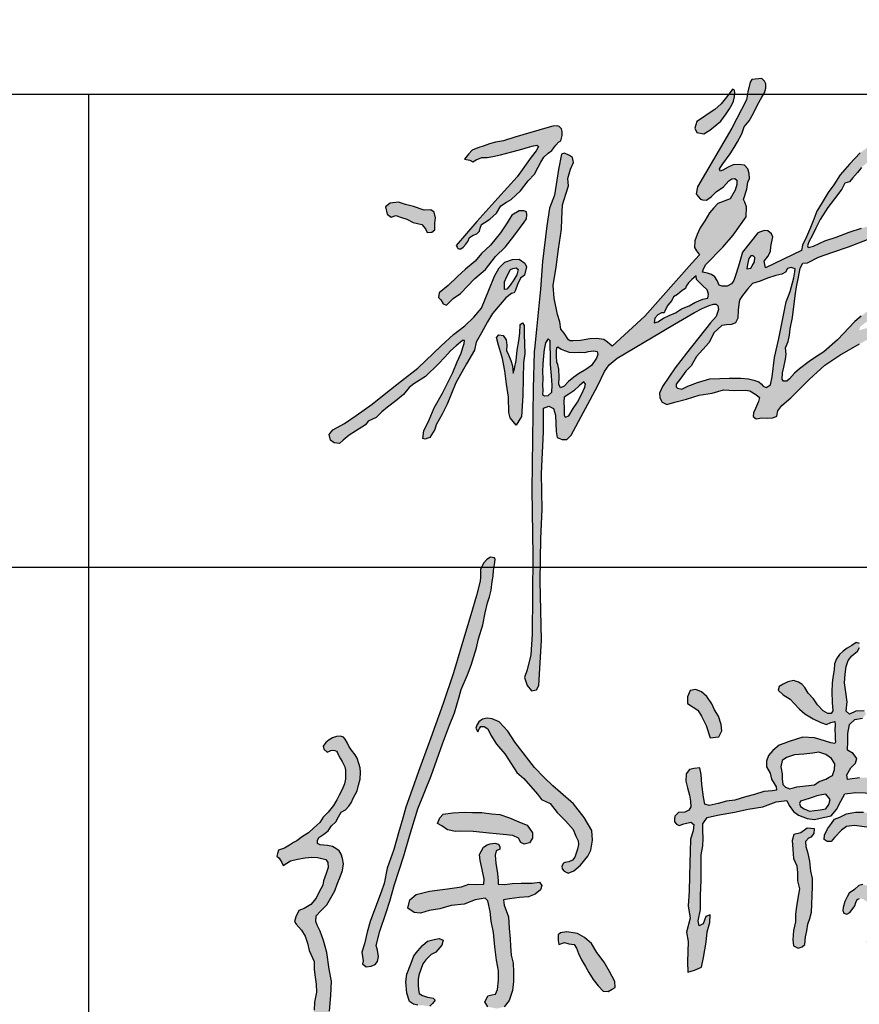
# Model space of a CAD drawing. Units: metres. Extents: x 325013 to 1018026, y 3627565 to 4004671.
# Drawn here: x 644301 to 645722, y 3925327 to 3926992 of the extents above; entities that cross this region are included whole.
import ezdxf

# ---------------------------------------------------------------- set-up
doc = ezdxf.new("R2010")
doc.units = ezdxf.units.M
doc.header["$LTSCALE"] = 1000
doc.layers.get('0').update_dxf_attribs({"linetype": 'CONTINUOUS'})

# ---------------------------------------------------------------- blocks, each defined once
blk = doc.blocks.new('8')
h = blk.add_hatch(color=1)
h.paths.add_polyline_path([(-3366, -81), (-3397, -375), (-3404, -473), (-3421, -1119), (-3447, -2889), (-3430, -4036), (-3444, -5413), (-3464, -5771), (-3527, -6037), (-3576, -6169), (-3527, -6306), (-3453, -6404), (-3367, -6384), (-3327, -6311), (-3279, -5518), (-3304, -4479), (-3291, -3739), (-3268, -3234), (-3276, -2602), (-3246, -1877), (-3246, -1462), (-3194, -1443), (-3149, -1426), (-3069, -1464), (-3035, -1581), (-3020, -1866), (-3007, -1975), (-2918, -2009), (-2837, -2009), (-2761, -1933), (-2297, -1075), (-2176, -818), (-2097, -703), (-1952, -585), (-1356, -230), (-950, 6), (-605, 213), (-469, 284), (-344, 334), (-242, 368), (-194, 329), (-185, 262), (-226, 141), (-324, 34), (-741, -498), (-942, -757), (-1164, -1083), (-1214, -1198), (-1209, -1277), (-1170, -1353), (-1089, -1399), (-947, -1353), (-743, -1303), (-520, -1235), (-296, -1198), (-98, -1141), (90, -1152), (283, -1145), (365, -1155), (471, -1219), (534, -1273), (519, -1346), (462, -1466), (428, -1541), (422, -1606), (474, -1646), (573, -1630), (672, -1633), (769, -1627), (836, -1600), (858, -1508), (926, -1412), (1083, -1280), (1405, -958), (1680, -710), (1940, -534), (2284, -338), (2691, -118), (2838, -46), (2904, -90), (2942, -269), (2974, -466), (2875, -554), (2787, -657), (2669, -808), (2564, -1011), (2486, -1174), (2452, -1253), (2440, -1330), (2440, -1425), (2484, -1522), (2554, -1621), (2600, -1670), (2724, -1782), (2872, -1904), (3052, -1996), (3269, -2098), (3524, -2203), (3848, -2328), (4176, -2424), (4367, -2487), (4544, -2548), (4677, -2570), (4776, -2574), (4934, -2580), (5072, -2584), (5221, -2559), (5413, -2496), (5609, -2373), (5869, -2134), (6132, -1780), (6395, -1345), (6548, -1007), (6767, -540), (6948, -79), (7101, 295), (7138, 394), (7154, 533), (7071, 441), (6979, 246), (6832, -70), (6711, -332), (6530, -699), (6266, -1184), (6112, -1426), (6017, -1580), (5922, -1722), (5801, -1894), (5724, -2000), (5516, -2157), (5338, -2252), (5140, -2308), (4971, -2320), (4746, -2314), (4553, -2273), (4405, -2220), (4124, -2140), (3984, -2107), (3717, -2009), (3501, -1920), (3281, -1864), (2988, -1707), (2733, -1530), (2669, -1380), (2713, -1174), (2833, -962), (2900, -831), (2977, -749), (3021, -695), (3082, -724), (3113, -774), (3134, -808), (3182, -825), (3236, -827), (3278, -803), (3302, -733), (3286, -647), (3228, -570), (3194, -494), (3209, -404), (3353, -290), (3456, -173), (3542, -36), (3659, 80), (3753, 215), (3890, 335), (3973, 441), (4119, 488), (4409, 588), (4695, 680), (5015, 758), (5328, 823), (5610, 925), (5899, 1003), (6216, 1056), (6577, 1113), (6877, 1146), (7167, 1163), (7533, 1187), (7938, 1207), (8181, 1222), (8483, 1247), (8737, 1264), (9012, 1268), (9349, 1255), (9566, 1238), (9783, 1227), (10076, 1210), (10294, 1188), (10529, 1133), (10634, 1102), (10712, 1045), (10750, 1031), (10770, 1073), (10766, 1138), (10688, 1199), (10567, 1265), (10370, 1315), (10169, 1365), (9906, 1392), (9631, 1407), (9357, 1437), (9062, 1448), (8764, 1468), (8348, 1421), (8000, 1407), (7776, 1390), (7456, 1382), (7037, 1366), (6723, 1335), (6359, 1297), (5974, 1235), (5380, 1074), (4828, 932), (4611, 881), (4413, 806), (4333, 766), (4281, 762), (4200, 773), (4242, 870), (4290, 934), (4326, 1033), (4355, 1153), (4336, 1345), (4274, 1372), (4207, 1382), (4155, 1375), (4091, 1330), (4061, 1235), (4081, 1146), (4080, 1015), (4039, 932), (3956, 833), (3902, 678), (3842, 620), (3711, 562), (2977, 239), (2949, 288), (2911, 420), (2917, 513), (3022, 634), (3209, 863), (3426, 1153), (3596, 1403), (3688, 1672), (3922, 1751), (4207, 1890), (4426, 1988), (4597, 2086), (4638, 2195), (4630, 2307), (4575, 2358), (4486, 2372), (4317, 2334), (4089, 2263), (3907, 2195), (3734, 2126), (3639, 2110), (3612, 2175), (3565, 2228), (3470, 2250), (3419, 2261), (3417, 2476), (3469, 2600), (3539, 2759), (3607, 2886), (3636, 3010), (3642, 3104), (3564, 3318), (3473, 3382), (3459, 3516), (3494, 3662), (3726, 3825), (3945, 3947), (4122, 4051), (4381, 4158), (4486, 4165), (4517, 4218), (4519, 4306), (4511, 4387), (4471, 4423), (4375, 4435), (4346, 4505), (4322, 4632), (4270, 4756), (4223, 4875), (4167, 4934), (4081, 5079), (4025, 5218), (3972, 5295), (3915, 5330), (3812, 5332), (3746, 5261), (3712, 5054), (3605, 4594), (3327, 3818), (3132, 3663), (2905, 3533), (2721, 3380), (2437, 3108), (2293, 3002), (2108, 2803), (1945, 2618), (1832, 2446), (1735, 2309), (1633, 2134), (1536, 1981), (1484, 1846), (1426, 1700), (1355, 1535), (1285, 1390), (1270, 1295), (637, 992), (619, 1111), (681, 1189), (725, 1281), (733, 1367), (768, 1537), (745, 1590), (678, 1639), (619, 1648), (506, 1603), (373, 1437), (240, 1265), (177, 1065), (129, 893), (85, 774), (44, 711), (-29, 674), (-117, 671), (-173, 692), (-205, 771), (-248, 838), (-304, 876), (-377, 897), (-461, 917), (-445, 976), (-407, 1051), (-104, 1352), (75, 1566), (301, 1885), (307, 2061), (276, 2141), (253, 2189), (314, 2369), (332, 2491), (359, 2555), (353, 2642), (328, 2723), (270, 2788), (171, 2797), (76, 2796), (-16, 2755), (-106, 2701), (-156, 2681), (-165, 2726), (-106, 2811), (23, 2987), (94, 3097), (149, 3197), (225, 3336), (268, 3455), (351, 3563), (431, 3696), (497, 3843), (578, 3975), (623, 4055), (644, 4135), (644, 4209), (623, 4258), (576, 4301), (403, 4284), (370, 4239), (333, 4070), (309, 3927), (51, 3432), (-551, 2409), (-576, 2287), (-541, 2238), (-500, 2195), (-463, 2182), (-390, 2178), (-306, 2240), (-224, 2322), (-93, 2409), (1, 2512), (52, 2551), (101, 2557), (139, 2524), (139, 2448), (107, 2348), (23, 2201), (-194, 2117), (-265, 2040), (-342, 1953), (-424, 1813), (-506, 1690), (-556, 1575), (-597, 1465), (-602, 1350), (-567, 1290), (-514, 1218), (-649, 1073), (-1470, 145), (-2041, -375), (-2121, -309), (-2188, -262), (-2313, -240), (-2435, -251), (-2598, -276), (-2723, -281), (-2797, -281), (-2884, -151), (-2942, -79), (-2959, 46), (-3000, 179), (-3059, 464), (-3072, 686), (-3023, 1004), (-2981, 1320), (-2928, 1669), (-2923, 1851), (-2912, 2097), (-2854, 2281), (-2806, 2428), (-2820, 2552), (-2772, 2716), (-2717, 2832), (-2738, 2921), (-2786, 2958), (-2875, 2996), (-2929, 2982), (-2979, 2712), (-3050, 2265), (-3141, 2035), (-3185, 1729), (-3262, 1102), (-3297, 618)])
h.paths.add_polyline_path([(-3162, -249), (-3127, -282), (-3129, -382), (-3122, -529), (-3119, -696), (-3105, -895), (-3092, -1056), (-3097, -1180), (-3161, -1240), (-3228, -1245), (-3259, -1219), (-3254, -1153), (-3261, -1055), (-3256, -950), (-3263, -818), (-3254, -689), (-3241, -544), (-3231, -432), (-3207, -321)], flags=16)
h.paths.add_polyline_path([(-2933, -429), (-2877, -455), (-2794, -481), (-2706, -488), (-2620, -479), (-2523, -485), (-2456, -471), (-2361, -461), (-2303, -472), (-2292, -523), (-2315, -589), (-2401, -716), (-2505, -784), (-2631, -859), (-2710, -918), (-2807, -992), (-2883, -1077), (-2946, -1103), (-2973, -1043), (-2970, -919), (-2974, -779), (-2990, -700), (-3009, -657), (-3016, -551), (-3017, -463), (-3008, -374)], flags=16)
h.paths.add_polyline_path([(-2535, -1000), (-2506, -1042), (-2519, -1096), (-2572, -1210), (-2651, -1355), (-2726, -1469), (-2798, -1594), (-2863, -1619), (-2883, -1580), (-2882, -1453), (-2888, -1358), (-2884, -1268), (-2801, -1216), (-2712, -1156), (-2611, -1067)], flags=16)
h.paths.add_polyline_path([(-1307, 31), (-1297, 111), (-1244, 170), (-1178, 204), (-1131, 207), (-1114, 250), (-1070, 341), (-1000, 423), (-971, 485), (-900, 528), (-819, 597), (-759, 630), (-746, 674), (-707, 733), (-647, 791), (-573, 853), (-566, 786), (-520, 745), (-464, 684), (-381, 609), (-355, 535), (-371, 462), (-457, 443), (-598, 389), (-698, 326), (-827, 277), (-936, 207), (-1044, 158), (-1146, 112), (-1241, 50)], flags=16)
h.paths.add_polyline_path([(-921, -1043), (-841, -935), (-752, -814), (-658, -720), (-566, -555), (-345, -310), (-262, -146), (-127, -14), (-42, -4), (42, 4), (115, 32), (156, 114), (160, 250), (177, 414), (240, 511), (323, 621), (414, 720), (545, 758), (676, 814), (821, 859), (924, 885), (988, 919), (1025, 979), (1087, 999), (1158, 974), (1155, 925), (1136, 820), (1072, 578), (1001, 399), (871, -242), (799, -572), (755, -912), (725, -1050), (653, -1099), (600, -1077), (565, -1038), (521, -1001), (437, -973), (342, -949), (209, -936), (6, -934), (-161, -941), (-337, -950), (-551, -1011), (-718, -1076), (-825, -1129), (-922, -1105)], flags=16)
h.paths.add_polyline_path([(314, 973), (324, 1052), (349, 1154), (382, 1200), (423, 1204), (453, 1173), (449, 1097), (404, 1025), (381, 986)], flags=16)
h.paths.add_polyline_path([(989, -408), (1037, -297), (1062, -183), (1073, -73), (1110, 125), (1135, 316), (1164, 543), (1179, 658), (1218, 830), (1246, 988), (1295, 1072), (1372, 1083), (1566, 1180), (1802, 1263), (2090, 1360), (2425, 1487), (2650, 1538), (2851, 1625), (3084, 1690), (3278, 1771), (3394, 1825), (3455, 1848), (3502, 1841), (3529, 1781), (3508, 1687), (3472, 1609), (3371, 1394), (3202, 1158), (3058, 993), (2921, 824), (2893, 721), (2845, 686), (2804, 704), (2796, 758), (2787, 828), (2772, 901), (2743, 979), (2705, 1007), (2640, 1023), (2575, 1017), (2516, 961), (2519, 838), (2632, 650), (2670, 578), (2668, 506), (2640, 458), (2487, 288), (2313, 147), (2201, 56), (1898, -266), (1662, -476), (1533, -560), (1405, -642), (1236, -771), (1144, -850), (1057, -947), (1010, -991), (954, -990), (933, -951), (939, -844), (961, -742), (989, -602), (998, -514)], flags=16)
h.paths.add_polyline_path([(1374, 1378), (1400, 1448), (1464, 1565), (1519, 1686), (1596, 1840), (1730, 2048), (1844, 2198), (1972, 2367), (2027, 2473), (2108, 2499), (2160, 2558), (2249, 2658), (2316, 2749), (2409, 2823), (2545, 2933), (2619, 3020), (2737, 3070), (2841, 3189), (3061, 3363), (3205, 3471), (3250, 3454), (3274, 3366), (3282, 3271), (3336, 3196), (3415, 3151), (3440, 3084), (3433, 3007), (3384, 2896), (3315, 2755), (3236, 2642), (3183, 2510), (3148, 2347), (3127, 2179), (3194, 2134), (3268, 2100), (3357, 2074), (3374, 2019), (3347, 1978), (3149, 1940), (2990, 1894), (2700, 1811), (2545, 1750), (2316, 1685), (2104, 1616), (1873, 1528), (1676, 1463), (1476, 1373), (1384, 1346)], flags=16)
h.paths.add_polyline_path([(2300, -31), (2388, 35), (2475, 83), (2556, 124), (2567, 213), (2638, 280), (2738, 275), (2792, 251), (2815, 189), (2825, 119), (2782, 82), (2680, 52), (2556, 17), (2419, -58), (2277, -101)], flags=16)
h.paths.add_polyline_path([(3040, 32), (3075, 80), (3121, 89), (3161, 108), (3230, 142), (3328, 177), (3463, 243), (3534, 258), (3546, 201), (3496, 143), (3452, 70), (3381, 13), (3300, -72), (3207, -164), (3135, -279), (3093, -269), (3076, -229), (3064, -159), (3059, -47)], flags=16)
h.paths.add_polyline_path([(3763, 1878), (3758, 1927), (3843, 1978), (3899, 1935), (3891, 1879), (3840, 1868), (3777, 1877)], flags=16)
h.paths.add_polyline_path([(3649, 4025), (3629, 4081), (3662, 4152), (3715, 4263), (3762, 4402), (3836, 4541), (3872, 4672), (3909, 4813), (3928, 4929), (3972, 4930), (4003, 4887), (4085, 4780), (4144, 4680), (4165, 4572), (4216, 4439), (4236, 4308), (4175, 4265), (4083, 4252), (3968, 4230), (3862, 4126), (3760, 4062)], flags=16)
blk.add_hatch(color=1).paths.add_polyline_path([(-48, 3683), (12, 3774), (54, 3856), (82, 3908), (97, 3985), (106, 4053), (99, 4098), (62, 4116), (38, 4080), (-44, 3977), (-138, 3858), (-244, 3761), (-362, 3683), (-462, 3616), (-560, 3550), (-596, 3437), (-562, 3357), (-441, 3334), (-334, 3401), (-238, 3476), (-144, 3556)])
h = blk.add_hatch(color=1)
h.paths.add_polyline_path([(-5156, 1964), (-5212, 2006), (-5328, 2003), (-5518, 2066), (-5655, 2098), (-5779, 2140), (-5923, 2126), (-6004, 2062), (-5979, 1932), (-5905, 1880), (-5828, 1908), (-5729, 1873), (-5631, 1841), (-5525, 1785), (-5371, 1750), (-5307, 1676), (-5279, 1612), (-5198, 1619), (-5142, 1655), (-5145, 1771), (-5131, 1866)])
h.paths.add_polyline_path([(-2916, 3308), (-2919, 3377), (-2931, 3420), (-2967, 3461), (-3003, 3474), (-3082, 3469), (-3184, 3440), (-3742, 3278), (-3945, 3212), (-4084, 3189), (-4185, 3163), (-4281, 3125), (-4394, 3093), (-4493, 3050), (-4556, 2980), (-4627, 2895), (-4530, 2874), (-4481, 2846), (-4420, 2883), (-4322, 2923), (-4228, 2920), (-4127, 2938), (-3993, 2968), (-3905, 2993), (-3771, 3029), (-3621, 3066), (-3503, 3105), (-3417, 3124), (-3362, 3140), (-3331, 3113), (-3374, 3037), (-3457, 2927), (-3701, 2586), (-4039, 2210), (-4407, 1803), (-4769, 1383), (-4751, 1357), (-4744, 1331), (-4725, 1325), (-4687, 1325), (-4646, 1352), (-4601, 1406), (-4565, 1453), (-4539, 1522), (-4474, 1565), (-4412, 1590), (-4363, 1631), (-4349, 1685), (-4325, 1749), (-4282, 1781), (-4182, 1844), (-4065, 1950), (-3987, 2076), (-3892, 2141), (-3811, 2188), (-3647, 2340), (-3510, 2515), (-3401, 2633), (-3338, 2751), (-3291, 2838), (-3239, 2926), (-3159, 2996), (-3100, 3042), (-3027, 3138), (-2980, 3187), (-2939, 3212)])
h.paths.add_polyline_path([(-3762, 1546), (-3661, 1680), (-3584, 1791), (-3542, 1850), (-3533, 1921), (-3540, 1973), (-3587, 1992), (-3670, 1988), (-3798, 1913), (-3881, 1780), (-3997, 1606), (-4168, 1390), (-4329, 1241), (-4441, 1108), (-4607, 971), (-4749, 839), (-4910, 685), (-5068, 553), (-5081, 474), (-5038, 434), (-4998, 364), (-4940, 340), (-4822, 455), (-4697, 543), (-4442, 806), (-4257, 961), (-4082, 1189), (-3910, 1361)])
h.paths.add_polyline_path([(-3734, 601), (-3695, 699), (-3645, 811), (-3578, 864), (-3538, 1010), (-3567, 1075), (-3668, 1142), (-3783, 1138), (-3917, 1094), (-4017, 990), (-4103, 845), (-4199, 600), (-4329, 288), (-4464, 130), (-4620, -21), (-4817, -171), (-5030, -368), (-5439, -764), (-5724, -984), (-6002, -1201), (-6239, -1392), (-6517, -1591), (-6725, -1729), (-6926, -1839), (-6994, -1920), (-6967, -2019), (-6907, -2066), (-6809, -2079), (-6748, -2022), (-6644, -1933), (-6533, -1860), (-6356, -1753), (-6311, -1686), (-6172, -1626), (-6073, -1523), (-5969, -1443), (-5826, -1331), (-5690, -1222), (-5590, -1098), (-5511, -1038), (-5305, -904), (-5081, -686), (-4966, -568), (-4868, -456), (-4770, -371), (-4662, -280), (-4624, -279), (-4629, -328), (-4653, -398), (-4684, -501), (-4751, -653), (-4831, -839), (-5011, -1200), (-5158, -1457), (-5245, -1662), (-5335, -1856), (-5355, -1989), (-5313, -2003), (-5268, -1983), (-5231, -1971), (-5202, -1926), (-5141, -1836), (-5121, -1750), (-5017, -1568), (-4927, -1389), (-4775, -1015), (-4589, -683), (-4452, -446), (-4419, -304), (-4329, -144), (-4223, 48), (-4136, 196), (-3999, 353), (-3901, 470), (-3805, 546), (-3755, 558)])
h.paths.add_polyline_path([(-3925, 613), (-3925, 749), (-3884, 841), (-3819, 961), (-3780, 983), (-3719, 990), (-3687, 966), (-3712, 871), (-3761, 784), (-3825, 692), (-3887, 621)], flags=16)
h.paths.add_polyline_path([(-3598, -938), (-3592, -670), (-3569, -503), (-3584, -164), (-3582, -17), (-3610, 31), (-3652, 4), (-3660, -151), (-3675, -286), (-3702, -445), (-3722, -627), (-3751, -769), (-3776, -850), (-3778, -793), (-3787, -721), (-3814, -625), (-3854, -530), (-3889, -451), (-3884, -358), (-3898, -264), (-3950, -193), (-4026, -180), (-4067, -223), (-4030, -359), (-3959, -595), (-3922, -810), (-3888, -1041), (-3856, -1266), (-3849, -1536), (-3825, -1631), (-3719, -1756), (-3628, -1606), (-3607, -1237)], flags=17)
at = {"color": 1}
for points in [[(2293, 3002), (2108, 2803), (1945, 2618), (1832, 2446), (1735, 2309), (1633, 2134), (1536, 1981), (1484, 1846), (1426, 1700), (1355, 1535), (1285, 1390), (1270, 1295), (637, 992), (619, 1111), (681, 1189), (725, 1281), (733, 1367), (768, 1537), (745, 1590), (678, 1639), (619, 1648), (506, 1603), (373, 1437), (240, 1265), (177, 1065), (129, 893), (85, 774), (44, 711), (-29, 674), (-117, 671), (-173, 692), (-205, 771), (-248, 838), (-304, 876), (-377, 897), (-461, 917), (-445, 976), (-407, 1051), (-104, 1352), (75, 1566), (301, 1885), (307, 2061), (276, 2141), (253, 2189), (314, 2369), (332, 2491), (359, 2555), (353, 2642), (328, 2723), (270, 2788), (171, 2797), (76, 2796), (-16, 2755), (-106, 2701), (-156, 2681), (-165, 2726), (-106, 2811), (23, 2987), (94, 3097), (149, 3197), (225, 3336), (268, 3455), (351, 3563), (431, 3696), (497, 3843), (578, 3975), (623, 4055), (644, 4135), (644, 4209), (623, 4258), (576, 4301), (403, 4284), (370, 4239), (333, 4070), (309, 3927), (51, 3432), (-551, 2409), (-576, 2287), (-541, 2238), (-500, 2195), (-463, 2182), (-390, 2178), (-306, 2240), (-224, 2322), (-93, 2409), (1, 2512), (52, 2551), (101, 2557), (139, 2524), (139, 2448), (107, 2348), (23, 2201), (-194, 2117), (-265, 2040), (-342, 1953), (-424, 1813), (-506, 1690), (-556, 1575), (-597, 1465), (-602, 1350), (-567, 1290), (-514, 1218), (-649, 1073), (-1470, 145), (-2041, -375), (-2121, -309), (-2188, -262), (-2313, -240), (-2435, -251), (-2598, -276), (-2723, -281), (-2779, -281), (-2806, -267), (-2884, -151), (-2942, -79), (-2959, 46), (-3000, 179), (-3059, 464), (-3072, 686), (-3023, 1004), (-2981, 1320), (-2928, 1669), (-2923, 1851)], [(38, 4080), (-44, 3977), (-138, 3858), (-244, 3761), (-362, 3683), (-462, 3616), (-560, 3550), (-596, 3437), (-562, 3357), (-441, 3334), (-334, 3401), (-238, 3476), (-144, 3556), (-48, 3683), (12, 3774), (54, 3856), (82, 3908), (97, 3985), (106, 4053), (99, 4098), (62, 4116), (38, 4080)], [(-4627, 2895), (-4530, 2874), (-4481, 2846), (-4420, 2883), (-4322, 2923), (-4228, 2920), (-4127, 2938), (-3993, 2968), (-3905, 2993), (-3771, 3029), (-3621, 3066), (-3503, 3105), (-3417, 3124), (-3362, 3140), (-3331, 3113), (-3374, 3037), (-3457, 2927), (-3701, 2586), (-4039, 2210), (-4407, 1803), (-4769, 1383), (-4751, 1357), (-4744, 1331), (-4725, 1325), (-4687, 1325), (-4646, 1352), (-4601, 1406), (-4565, 1453), (-4539, 1522), (-4474, 1565), (-4412, 1590), (-4363, 1631), (-4349, 1685), (-4325, 1749), (-4282, 1781), (-4182, 1844), (-4065, 1950), (-3987, 2076), (-3892, 2141), (-3811, 2188), (-3647, 2340), (-3510, 2515), (-3401, 2633), (-3338, 2751), (-3291, 2838), (-3239, 2926), (-3159, 2996), (-3100, 3042), (-3027, 3138), (-2980, 3187), (-2939, 3212), (-2916, 3308), (-2919, 3377), (-2931, 3420), (-2967, 3461), (-3003, 3474), (-3082, 3469), (-3184, 3440), (-3742, 3278), (-3945, 3212), (-4084, 3189), (-4185, 3163), (-4281, 3125), (-4394, 3093), (-4493, 3050), (-4556, 2980), (-4627, 2895)], [(1476, 1373), (1676, 1463), (1873, 1528), (2104, 1616), (2316, 1685)], [(2316, 2749), (2249, 2658), (2160, 2558), (2108, 2499), (2027, 2473), (1972, 2367), (1844, 2198), (1730, 2048), (1596, 1840), (1519, 1686), (1464, 1565), (1400, 1448), (1374, 1378), (1384, 1346), (1476, 1373)], [(-2923, 1851), (-2912, 2097), (-2854, 2281), (-2806, 2428), (-2820, 2552), (-2772, 2716), (-2717, 2832), (-2738, 2921), (-2786, 2958), (-2875, 2996), (-2929, 2982), (-2979, 2712), (-3050, 2265), (-3141, 2035), (-3185, 1729), (-3262, 1102), (-3297, 618), (-3366, -81), (-3397, -375), (-3404, -473), (-3421, -1119), (-3447, -2889), (-3430, -4036), (-3444, -5413), (-3464, -5771), (-3527, -6037), (-3576, -6169), (-3527, -6306), (-3453, -6404), (-3367, -6384), (-3327, -6311), (-3279, -5518), (-3304, -4479), (-3291, -3739), (-3268, -3234), (-3276, -2602), (-3246, -1877), (-3246, -1462), (-3194, -1443), (-3149, -1426), (-3069, -1464), (-3035, -1581), (-3020, -1866), (-3007, -1975), (-2918, -2009), (-2837, -2009), (-2761, -1933), (-2297, -1075), (-2176, -818), (-2097, -703), (-1952, -585), (-1356, -230), (-950, 6), (-605, 213), (-469, 284), (-344, 334), (-270, 359), (-226, 355), (-194, 329), (-185, 262), (-226, 141), (-324, 34), (-741, -498), (-942, -757), (-1164, -1083), (-1214, -1198), (-1209, -1277), (-1170, -1353), (-1089, -1399), (-947, -1353), (-743, -1303), (-520, -1235), (-296, -1198), (-98, -1141), (90, -1152), (283, -1145), (365, -1155), (471, -1219), (534, -1273), (519, -1346), (462, -1466), (428, -1541), (422, -1606), (474, -1646), (573, -1630), (672, -1633), (769, -1627), (836, -1600), (858, -1508), (926, -1412), (1083, -1280), (1405, -958), (1680, -710), (1940, -534), (2284, -338)], [(-5979, 1932), (-5905, 1880), (-5828, 1908), (-5729, 1873), (-5631, 1841), (-5525, 1785), (-5371, 1750), (-5307, 1676), (-5279, 1612), (-5198, 1619), (-5142, 1655), (-5145, 1771), (-5131, 1866), (-5156, 1964), (-5212, 2006), (-5328, 2003), (-5518, 2066), (-5655, 2098), (-5779, 2140), (-5923, 2126), (-6004, 2062), (-5979, 1932)], [(-3670, 1988), (-3798, 1913), (-3881, 1780), (-3997, 1606), (-4168, 1390), (-4329, 1241), (-4441, 1108), (-4607, 971), (-4749, 839), (-4910, 685), (-5068, 553), (-5081, 474), (-5038, 434), (-4998, 364), (-4940, 340), (-4822, 455), (-4697, 543), (-4442, 806), (-4257, 961), (-4082, 1189), (-3910, 1361), (-3762, 1546), (-3661, 1680), (-3584, 1791), (-3542, 1850), (-3533, 1921), (-3540, 1973), (-3587, 1992), (-3670, 1988)], [(1372, 1083), (1566, 1180), (1802, 1263), (2090, 1360), (2425, 1487)], [(2313, 147), (2201, 56), (1898, -266), (1662, -476), (1533, -560), (1405, -642), (1236, -771), (1144, -850), (1057, -947), (1010, -991), (954, -990), (933, -951), (939, -844), (961, -742), (989, -602), (998, -514), (989, -408), (1037, -297), (1062, -183), (1073, -73), (1110, 125), (1135, 316), (1164, 543), (1179, 658), (1218, 830), (1246, 988), (1295, 1072), (1372, 1083)], [(-4662, -280), (-4770, -371), (-4868, -456), (-4966, -568), (-5081, -686), (-5305, -904), (-5511, -1038), (-5590, -1098), (-5690, -1222), (-5826, -1331), (-5969, -1443), (-6073, -1523), (-6172, -1626), (-6311, -1686), (-6356, -1753), (-6533, -1860), (-6644, -1933), (-6748, -2022), (-6809, -2079), (-6907, -2066), (-6967, -2019), (-6994, -1920), (-6926, -1839), (-6725, -1729), (-6517, -1591), (-6239, -1392), (-6002, -1201), (-5724, -984), (-5439, -764), (-5030, -368), (-4817, -171), (-4620, -21), (-4464, 130), (-4329, 288), (-4199, 600), (-4103, 845), (-4017, 990), (-3917, 1094), (-3783, 1138), (-3668, 1142), (-3567, 1075), (-3538, 1010), (-3578, 864), (-3645, 811), (-3695, 699), (-3734, 601), (-3755, 558), (-3805, 546), (-3901, 470), (-3999, 353), (-4136, 196), (-4223, 48), (-4329, -144), (-4419, -304), (-4452, -446), (-4589, -683), (-4775, -1015), (-4927, -1389), (-5017, -1568), (-5121, -1750), (-5141, -1836), (-5202, -1926), (-5231, -1971), (-5268, -1983), (-5313, -2003), (-5355, -1989), (-5335, -1856), (-5245, -1662), (-5158, -1457), (-5011, -1200), (-4831, -839), (-4751, -653), (-4684, -501), (-4653, -398), (-4629, -328), (-4624, -279), (-4662, -280)], [(449, 1097), (453, 1173), (423, 1204), (382, 1200), (349, 1154), (324, 1052), (314, 973), (381, 986), (404, 1025), (449, 1097)], [(-3925, 613), (-3925, 749), (-3884, 841), (-3819, 961), (-3780, 983), (-3719, 990), (-3687, 966), (-3712, 871), (-3761, 784), (-3825, 692), (-3887, 621), (-3925, 613)], [(-127, -14), (-262, -146), (-345, -310), (-566, -555), (-658, -720), (-752, -814), (-841, -935), (-921, -1043), (-921, -1086), (-898, -1111), (-825, -1129), (-718, -1076), (-551, -1011), (-337, -950), (-161, -941), (6, -934), (209, -936), (342, -949), (437, -973), (521, -1001), (565, -1038), (600, -1077), (653, -1099), (725, -1050), (755, -912), (799, -572), (871, -242), (1001, 399), (1072, 578), (1136, 820), (1155, 925), (1158, 974), (1087, 999), (1025, 979), (988, 919), (924, 885), (821, 859), (676, 814), (545, 758), (414, 720), (323, 621), (240, 511), (192, 437), (176, 401), (160, 250), (156, 114), (115, 32), (42, 4), (-42, -4), (-127, -14)], [(-381, 609), (-464, 684), (-520, 745), (-566, 786), (-573, 853), (-647, 791), (-707, 733), (-746, 674), (-759, 630), (-819, 597), (-900, 528), (-971, 485), (-1000, 423), (-1070, 341), (-1114, 250), (-1131, 207), (-1178, 204), (-1244, 170), (-1297, 111), (-1307, 31), (-1241, 50), (-1146, 112), (-1044, 158), (-936, 207), (-827, 277), (-698, 326), (-598, 389), (-457, 443), (-371, 462), (-355, 535), (-381, 609)], [(-4026, -180), (-3950, -193), (-3898, -264), (-3884, -358), (-3889, -451), (-3854, -530), (-3814, -625), (-3787, -721), (-3778, -793), (-3776, -850), (-3751, -769), (-3722, -627), (-3702, -445), (-3675, -286), (-3660, -151), (-3652, 4), (-3610, 31), (-3582, -17), (-3584, -164), (-3569, -503), (-3592, -670), (-3598, -938), (-3607, -1237), (-3628, -1606), (-3719, -1756), (-3825, -1631), (-3849, -1536), (-3856, -1266), (-3888, -1041), (-3922, -810), (-3959, -595), (-4030, -359), (-4067, -223), (-4026, -180)], [(-3162, -249), (-3207, -321), (-3231, -432), (-3241, -544), (-3254, -689), (-3263, -818), (-3256, -950), (-3261, -1055), (-3254, -1153), (-3259, -1219), (-3228, -1245), (-3161, -1240), (-3097, -1180), (-3092, -1056), (-3105, -895), (-3119, -696), (-3122, -529), (-3129, -382), (-3127, -282), (-3162, -249)], [(-2973, -1043), (-2970, -919), (-2974, -779), (-2990, -700), (-3009, -657), (-3016, -551), (-3017, -463), (-3011, -401), (-2991, -387), (-2933, -429), (-2877, -455), (-2794, -481), (-2706, -488), (-2620, -479), (-2523, -485), (-2456, -471), (-2361, -461), (-2303, -472), (-2292, -523), (-2315, -589), (-2401, -716), (-2505, -784), (-2631, -859), (-2710, -918), (-2807, -992), (-2883, -1077), (-2946, -1103), (-2973, -1043)], [(-2535, -1000), (-2611, -1067), (-2712, -1156), (-2801, -1216), (-2884, -1268), (-2888, -1358), (-2882, -1453), (-2883, -1580), (-2863, -1619), (-2798, -1594), (-2726, -1469), (-2651, -1355), (-2572, -1210), (-2519, -1096), (-2506, -1042), (-2535, -1000)]]:
    blk.add_lwpolyline(points, dxfattribs=at)
blk = doc.blocks.new('6')
h = blk.add_hatch(color=1)
h.paths.add_polyline_path([(-6959, 1862), (-6986, 1795), (-7021, 1730), (-7047, 1673), (-7085, 1608), (-7148, 1531), (-7206, 1472), (-7248, 1408), (-7318, 1345), (-7380, 1287), (-7451, 1244), (-7516, 1194), (-7557, 1175), (-7603, 1141), (-7661, 1107), (-7732, 1084), (-7745, 1044), (-7752, 1014), (-7723, 989), (-7693, 938), (-7676, 905), (-7592, 957), (-7510, 979), (-7421, 992), (-7340, 1002), (-7275, 997), (-7222, 985), (-7177, 975), (-7153, 937), (-7148, 881), (-7172, 811), (-7204, 724), (-7213, 674), (-7257, 585), (-7292, 520), (-7354, 446), (-7433, 399), (-7494, 373), (-7529, 302), (-7545, 244), (-7524, 216), (-7463, 143), (-7419, 73), (-7393, -9), (-7374, -95), (-7315, -225), (-7313, -317), (-7301, -409), (-7289, -492), (-7286, -585), (-7311, -701), (-7313, -796), (-7321, -907), (-7344, -1022), (-7363, -1125), (-7375, -1226), (-7362, -1270), (-7306, -1292), (-7239, -1253), (-7202, -1191), (-7186, -1093), (-7164, -963), (-7133, -809), (-7119, -624), (-7111, -456), (-7137, -313), (-7165, -117), (-7204, 23), (-7245, 131), (-7277, 203), (-7293, 244), (-7292, 314), (-7236, 370), (-7166, 443), (-7070, 605), (-7043, 685), (-7009, 771), (-6982, 843), (-6970, 923), (-6979, 987), (-6995, 1038), (-7021, 1075), (-7060, 1102), (-7100, 1125), (-7155, 1139), (-7200, 1144), (-7245, 1147), (-7275, 1163), (-7275, 1198), (-7257, 1234), (-7201, 1270), (-7150, 1310), (-7110, 1369), (-7057, 1418), (-7027, 1477), (-6996, 1529), (-6946, 1557), (-6905, 1600), (-6879, 1640), (-6853, 1704), (-6830, 1739), (-6809, 1782), (-6792, 1846), (-6773, 1916), (-6769, 2001), (-6774, 2051), (-6789, 2103), (-6808, 2163), (-6833, 2205), (-6875, 2258), (-6905, 2304), (-6923, 2339), (-6949, 2386), (-6970, 2410), (-7004, 2422), (-7051, 2418), (-7100, 2402), (-7138, 2381), (-7177, 2348), (-7209, 2305), (-7200, 2271), (-7160, 2234), (-7133, 2246), (-7117, 2253), (-7100, 2259), (-7072, 2255), (-7050, 2245), (-7039, 2227), (-7027, 2198), (-7005, 2158), (-6986, 2127), (-6974, 2102), (-6953, 2063), (-6945, 2022), (-6946, 1991), (-6947, 1922)])
h.paths.add_polyline_path([(-5805, 2331), (-5724, 2554), (-5665, 2698), (-5609, 2885), (-5584, 2971), (-5510, 3143), (-5469, 3258), (-5407, 3460), (-5382, 3568), (-5330, 3730), (-5304, 3872), (-5275, 3989), (-5253, 4059), (-5235, 4139), (-5221, 4240), (-5210, 4301), (-5207, 4370), (-5195, 4439), (-5185, 4497), (-5194, 4516), (-5241, 4527), (-5284, 4500), (-5324, 4454), (-5357, 4380), (-5357, 4292), (-5362, 4244), (-5404, 4076), (-5472, 3849), (-5557, 3563), (-5675, 3165), (-5796, 2807), (-5942, 2404), (-6086, 2006), (-6160, 1798), (-6237, 1589), (-6271, 1459), (-6323, 1289), (-6378, 1092), (-6457, 873), (-6492, 691), (-6526, 590), (-6580, 446), (-6656, 244), (-6690, 122), (-6721, -15), (-6753, -115), (-6738, -217), (-6747, -252), (-6702, -287), (-6645, -281), (-6596, -260), (-6570, -225), (-6557, -164), (-6570, -90), (-6585, -38), (-6541, 131), (-6468, 352), (-6423, 486), (-6371, 682), (-6259, 1018), (-6192, 1248), (-6096, 1568), (-5940, 1957)])
h.paths.add_polyline_path([(-4850, 1924), (-4690, 1742), (-4641, 1678), (-4541, 1631), (-4457, 1527), (-4358, 1429), (-4271, 1325), (-4238, 1249), (-4211, 1192), (-4208, 1149), (-4217, 1096), (-4252, 1002), (-4279, 968), (-4321, 945), (-4367, 937), (-4385, 929), (-4401, 895), (-4399, 864), (-4377, 837), (-4329, 814), (-4260, 841), (-4185, 907), (-4096, 1014), (-4063, 1085), (-4043, 1202), (-4052, 1316), (-4141, 1467), (-4265, 1626), (-4419, 1762), (-4510, 1840), (-4612, 1937), (-4725, 2054), (-4953, 2347), (-5037, 2482), (-5139, 2590), (-5222, 2627), (-5282, 2635), (-5336, 2621), (-5377, 2590), (-5403, 2551), (-5412, 2515), (-5389, 2475), (-5370, 2511), (-5356, 2535), (-5316, 2538), (-5271, 2508), (-5236, 2433), (-5170, 2328), (-5073, 2215), (-4995, 2093), (-4932, 1997)])
h.paths.add_polyline_path([(-5454, 1527), (-5547, 1530), (-5685, 1524), (-5796, 1507), (-5838, 1465), (-5866, 1397), (-5813, 1369), (-5745, 1321), (-5652, 1301), (-5593, 1306), (-5443, 1304), (-5258, 1283), (-5094, 1269), (-4977, 1254), (-4914, 1226), (-4885, 1172), (-4846, 1153), (-4781, 1171), (-4746, 1225), (-4749, 1288), (-4812, 1377), (-4880, 1406), (-5019, 1465), (-5132, 1501), (-5230, 1512), (-5345, 1527)])
h.paths.add_polyline_path([(-5305, 520), (-5274, 487), (-5247, 363), (-5233, 250), (-5206, 116), (-5190, -52), (-5169, -208), (-5149, -335), (-5149, -442), (-5158, -554), (-5181, -610), (-5225, -615), (-5272, -626), (-5290, -661), (-5309, -698), (-5273, -756), (-5167, -778), (-5080, -757), (-5021, -684), (-4982, -564), (-4972, -458), (-4970, -346), (-4974, -242), (-4997, -151), (-5006, -45), (-5011, 43), (-5023, 169), (-5028, 301), (-5079, 436), (-5088, 501), (-5016, 511), (-4899, 526), (-4793, 535), (-4715, 565), (-4653, 618), (-4637, 670), (-4666, 709), (-4751, 697), (-4880, 695), (-4987, 692), (-5072, 680), (-5150, 686), (-5152, 723), (-5158, 809), (-5178, 930), (-5187, 1026), (-5176, 1076), (-5132, 1097), (-5131, 1127), (-5148, 1154), (-5191, 1164), (-5244, 1157), (-5281, 1147), (-5322, 1117), (-5369, 1033), (-5363, 964), (-5338, 856), (-5317, 743), (-5320, 685), (-5410, 682), (-5496, 684), (-5583, 652), (-5747, 628), (-5959, 600), (-6116, 562), (-6189, 500), (-6213, 404), (-6140, 350), (-6062, 345), (-5962, 373), (-5835, 394), (-5705, 433), (-5551, 451), (-5423, 500)])
h.paths.add_polyline_path([(-6090, -437), (-6082, -386), (-6061, -317), (-6036, -250), (-6000, -206), (-5940, -142), (-5884, -116), (-5813, -32), (-5797, 27), (-5843, 45), (-5903, 34), (-5982, 16), (-6040, -37), (-6096, -99), (-6142, -158), (-6174, -243), (-6225, -372), (-6235, -465), (-6224, -598), (-6193, -694), (-6147, -727), (-6097, -737), (-6023, -741), (-5953, -751), (-5923, -719), (-5893, -680), (-5916, -655), (-5933, -652), (-5980, -643), (-6042, -623), (-6078, -600), (-6089, -556), (-6091, -497)])
h.paths.add_polyline_path([(-4123, -282), (-4086, -355), (-4035, -435), (-3974, -509), (-3918, -571), (-3859, -576), (-3813, -551), (-3776, -528), (-3779, -458), (-3842, -341), (-3904, -232), (-3990, -119), (-4053, -14), (-4138, 56), (-4218, 106), (-4343, 125), (-4420, 111), (-4444, 90), (-4446, 24), (-4439, -24), (-4373, -3), (-4322, -15), (-4259, -25), (-4232, -66), (-4207, -130), (-4172, -203)])
h = blk.add_hatch(color=1)
h.paths.add_polyline_path([(-2607, 2731), (-2640, 2803), (-2698, 2890), (-2763, 2944), (-2829, 2970), (-2895, 2960), (-2925, 2885), (-2925, 2806), (-2806, 2729), (-2760, 2659), (-2707, 2548), (-2660, 2403), (-2559, 2415), (-2523, 2485), (-2530, 2559), (-2562, 2658)], flags=17)
h.paths.add_polyline_path([(-2887, 1591), (-2910, 1554), (-2957, 1530), (-3031, 1526), (-3076, 1484), (-3078, 1447), (-3078, 1417), (-3056, 1388), (-3025, 1375), (-2969, 1393), (-2886, 1412), (-2852, 1385), (-2860, 1311), (-2889, 1212), (-2894, 1064), (-2899, 934), (-2903, 779), (-2907, 601), (-2919, 430), (-2894, 286), (-2936, 122), (-2918, 9), (-2925, -227), (-2923, -350), (-2843, -327), (-2761, -289), (-2736, -177), (-2708, 4), (-2695, 125), (-2663, 234), (-2660, 322), (-2712, 305), (-2740, 217), (-2787, 193), (-2799, 253), (-2774, 385), (-2773, 551), (-2767, 733), (-2765, 934), (-2764, 1030), (-2747, 1133), (-2743, 1220), (-2744, 1319), (-2745, 1392), (-2695, 1468), (-2573, 1496), (-2375, 1530), (-2211, 1566), (-2042, 1592), (-1884, 1653), (-1757, 1666), (-1730, 1607), (-1679, 1539), (-1620, 1496), (-1521, 1454), (-1432, 1442), (-1331, 1466), (-1236, 1488), (-1175, 1560), (-1125, 1661), (-1076, 1746), (-948, 1762), (-729, 1752), (-571, 1766), (-377, 1788), (-217, 1797), (-103, 1796), (48, 1807), (152, 1797), (254, 1782), (296, 1800), (301, 1868), (280, 1927), (221, 1964), (137, 1975), (31, 1966), (-109, 1974), (-266, 1972), (-441, 1956), (-645, 1932), (-905, 1934), (-1047, 1914), (-1053, 1970), (-1008, 2051), (-952, 2105), (-935, 2162), (-979, 2221), (-1046, 2260), (-1041, 2360), (-1042, 2456), (-1023, 2560), (-959, 2617), (-868, 2635), (-827, 2683), (-848, 2720), (-947, 2718), (-1022, 2681), (-1063, 2716), (-1048, 2828), (-1067, 2939), (-1081, 3048), (-1074, 3152), (-1062, 3241), (-1038, 3313), (-996, 3368), (-929, 3423), (-906, 3466), (-905, 3512), (-942, 3522), (-996, 3488), (-1048, 3457), (-1096, 3420), (-1141, 3384), (-1174, 3333), (-1197, 3272), (-1204, 3204), (-1217, 3114), (-1224, 3044), (-1228, 2942), (-1225, 2817), (-1216, 2719), (-1236, 2688), (-1275, 2688), (-1331, 2721), (-1400, 2791), (-1446, 2862), (-1508, 2929), (-1545, 2996), (-1583, 3034), (-1620, 3059), (-1679, 3076), (-1747, 3063), (-1801, 3035), (-1847, 3006), (-1859, 2962), (-1801, 2907), (-1720, 2859), (-1678, 2810), (-1609, 2741), (-1548, 2684), (-1449, 2626), (-1358, 2582), (-1294, 2560), (-1240, 2585), (-1195, 2595), (-1191, 2557), (-1195, 2497), (-1189, 2433), (-1192, 2389), (-1185, 2334), (-1241, 2343), (-1365, 2383), (-1432, 2405), (-1570, 2412), (-1633, 2390), (-1733, 2361), (-1795, 2338), (-1847, 2318), (-1924, 2254), (-1974, 2194), (-1997, 2129), (-1998, 2064), (-1955, 1990), (-1937, 1919), (-1907, 1866), (-1885, 1827), (-1879, 1789), (-1928, 1779), (-2029, 1773), (-2138, 1737), (-2244, 1710), (-2368, 1672), (-2466, 1660), (-2565, 1631), (-2670, 1607), (-2722, 1624), (-2737, 1707), (-2759, 1854), (-2767, 1974), (-2780, 2049), (-2848, 2042), (-2904, 2030), (-2943, 1979), (-2945, 1894), (-2924, 1816), (-2903, 1731), (-2891, 1661)])
h.paths.add_polyline_path([(-1804, 1854), (-1814, 1920), (-1815, 1982), (-1828, 2061), (-1815, 2137), (-1762, 2172), (-1668, 2203), (-1558, 2210), (-1451, 2224), (-1381, 2235), (-1302, 2207), (-1232, 2162), (-1195, 2099), (-1197, 2032), (-1220, 1960), (-1262, 1940), (-1302, 1916), (-1377, 1890), (-1435, 1851), (-1536, 1838), (-1642, 1826), (-1725, 1803), (-1776, 1823)], flags=16)
h.paths.add_polyline_path([(-1610, 1630), (-1596, 1658), (-1546, 1673), (-1495, 1691), (-1448, 1707), (-1404, 1723), (-1348, 1735), (-1302, 1740), (-1251, 1678), (-1264, 1620), (-1301, 1571), (-1367, 1558), (-1433, 1548), (-1492, 1543), (-1553, 1570), (-1596, 1598)], flags=16)
h.paths.add_polyline_path([(-1489, 956), (-1506, 1045), (-1531, 1124), (-1534, 1188), (-1500, 1228), (-1469, 1241), (-1438, 1279), (-1434, 1333), (-1520, 1342), (-1593, 1289), (-1675, 1269), (-1697, 1196), (-1688, 1097), (-1680, 986), (-1640, 901), (-1635, 816), (-1635, 725), (-1608, 631), (-1627, 542), (-1645, 423), (-1658, 332), (-1658, 242), (-1679, 140), (-1687, 29), (-1682, -42), (-1627, -67), (-1578, -53), (-1545, -25), (-1540, 66), (-1523, 136), (-1510, 214), (-1488, 282), (-1469, 355), (-1465, 444), (-1461, 553), (-1458, 652), (-1458, 751), (-1475, 836)], flags=17)
h.paths.add_polyline_path([(-765, 1511), (-858, 1530), (-952, 1530), (-1056, 1512), (-1137, 1471), (-1199, 1446), (-1235, 1397), (-1279, 1334), (-1315, 1261), (-1319, 1209), (-1286, 1186), (-1236, 1187), (-1199, 1234), (-1115, 1320), (-1057, 1363), (-964, 1373), (-791, 1350), (-719, 1341), (-617, 1308), (-541, 1275), (-410, 1204), (-304, 1109), (-246, 1005), (-207, 883), (-183, 780), (-164, 653), (-143, 534), (-148, 399), (-148, 271), (-142, 115), (-133, -100), (-120, -352), (-134, -558), (-115, -789), (-111, -991), (-104, -1166), (-108, -1315), (-115, -1440), (-116, -1581), (-118, -1712), (-115, -1816), (-112, -1905), (-135, -1996), (-174, -2077), (-204, -2122), (-247, -2133), (-312, -2136), (-355, -2126), (-410, -2097), (-431, -2076), (-476, -2030), (-508, -2004), (-544, -1952), (-569, -1910), (-588, -1901), (-604, -1914), (-596, -1960), (-567, -2016), (-521, -2096), (-441, -2169), (-377, -2218), (-290, -2252), (-211, -2252), (-140, -2241), (-69, -2159), (-26, -2071), (8, -1973), (22, -1784), (27, -1636), (45, -1450), (62, -1325), (36, -1174), (13, -1035), (30, -868), (31, -717), (25, -491), (7, -231), (0, 0), (0, 270), (-2, 516), (-15, 674), (-28, 828), (-60, 983), (-125, 1158), (-183, 1247), (-269, 1324), (-401, 1407), (-512, 1453), (-644, 1493)])
h.paths.add_polyline_path([(-870, 511), (-829, 489), (-805, 467), (-798, 425), (-787, 375), (-788, 321), (-790, 243), (-804, 170), (-814, 82), (-819, 8), (-817, -32), (-779, -73), (-722, -88), (-676, -73), (-637, -36), (-584, -6), (-538, 19), (-499, 63), (-479, 121), (-487, 147), (-521, 149), (-561, 112), (-613, 85), (-644, 113), (-628, 176), (-620, 252), (-620, 353), (-645, 427), (-664, 516), (-686, 575), (-728, 623), (-791, 664), (-864, 679), (-914, 667), (-965, 622), (-1026, 578), (-1049, 537), (-1077, 479), (-1097, 409), (-1102, 376), (-1090, 344), (-1052, 330), (-1017, 350), (-992, 388), (-961, 431), (-946, 469), (-933, 503), (-905, 517)], flags=17)
at = {"color": 1}
for points in [[(-5194, 4516), (-5241, 4527), (-5284, 4500), (-5324, 4454), (-5357, 4380), (-5357, 4292), (-5362, 4244), (-5404, 4076), (-5472, 3849), (-5557, 3563), (-5675, 3165), (-5796, 2807), (-5942, 2404), (-6086, 2006), (-6160, 1798), (-6237, 1589), (-6271, 1459), (-6323, 1289), (-6378, 1092), (-6457, 873), (-6492, 691), (-6526, 590), (-6580, 446), (-6656, 244), (-6690, 122), (-6721, -15), (-6753, -115), (-6738, -217), (-6747, -252), (-6702, -287), (-6645, -281), (-6596, -260), (-6570, -225), (-6557, -164), (-6570, -90), (-6585, -38), (-6541, 131), (-6468, 352), (-6423, 486), (-6371, 682), (-6259, 1018), (-6192, 1248), (-6096, 1568), (-5940, 1957), (-5805, 2331), (-5724, 2554), (-5665, 2698), (-5609, 2885), (-5584, 2971), (-5510, 3143), (-5469, 3258), (-5407, 3460), (-5382, 3568), (-5330, 3730), (-5304, 3872), (-5275, 3989), (-5253, 4059), (-5235, 4139), (-5221, 4240), (-5210, 4301), (-5207, 4370), (-5195, 4439), (-5185, 4497), (-5194, 4516)], [(-2780, 2049), (-2848, 2042), (-2904, 2030), (-2943, 1979), (-2945, 1894), (-2924, 1816), (-2903, 1731), (-2891, 1661), (-2887, 1591), (-2910, 1554), (-2957, 1530), (-3031, 1526), (-3076, 1484), (-3078, 1447), (-3078, 1417), (-3056, 1388), (-3025, 1375), (-2969, 1393), (-2886, 1412), (-2852, 1385), (-2860, 1311), (-2889, 1212), (-2894, 1064), (-2899, 934), (-2903, 779), (-2907, 601), (-2919, 430), (-2894, 286), (-2936, 122), (-2918, 9), (-2925, -227), (-2923, -350), (-2843, -327), (-2761, -289), (-2736, -177), (-2708, 4), (-2695, 125), (-2663, 234), (-2660, 322), (-2712, 305), (-2740, 217), (-2787, 193), (-2799, 253), (-2774, 385), (-2773, 551), (-2767, 733), (-2765, 934), (-2764, 1030), (-2747, 1133), (-2743, 1220), (-2744, 1319), (-2745, 1392), (-2695, 1468), (-2573, 1496), (-2375, 1530), (-2211, 1566), (-2042, 1592), (-1884, 1653), (-1757, 1666), (-1730, 1607), (-1679, 1539), (-1620, 1496), (-1521, 1454), (-1432, 1442), (-1331, 1466), (-1236, 1488), (-1175, 1560), (-1125, 1661), (-1076, 1746), (-948, 1762), (-729, 1752)], [(-905, 1934), (-1047, 1914), (-1053, 1970), (-1008, 2051), (-952, 2105), (-935, 2162), (-979, 2221), (-1046, 2260), (-1041, 2360), (-1042, 2456), (-1023, 2560), (-959, 2617), (-868, 2635)], [(-848, 2720), (-947, 2718), (-1022, 2681), (-1063, 2716), (-1048, 2828), (-1067, 2939), (-1081, 3048), (-1074, 3152), (-1062, 3241), (-1038, 3313), (-996, 3368), (-929, 3423), (-906, 3466)], [(-905, 3512), (-942, 3522), (-996, 3488), (-1048, 3457), (-1096, 3420), (-1141, 3384), (-1174, 3333), (-1197, 3272), (-1204, 3204), (-1217, 3114), (-1224, 3044), (-1228, 2942), (-1225, 2817), (-1216, 2719), (-1236, 2688), (-1275, 2688), (-1331, 2721), (-1400, 2791), (-1446, 2862), (-1508, 2929), (-1545, 2996), (-1583, 3034), (-1620, 3059), (-1679, 3076), (-1747, 3063), (-1801, 3035), (-1847, 3006), (-1859, 2962), (-1801, 2907), (-1720, 2859), (-1678, 2810), (-1609, 2741), (-1548, 2684), (-1449, 2626), (-1358, 2582), (-1294, 2560), (-1240, 2585), (-1195, 2595), (-1191, 2557), (-1195, 2497), (-1189, 2433), (-1192, 2389), (-1187, 2351), (-1193, 2335), (-1241, 2343), (-1365, 2383), (-1432, 2405), (-1570, 2412), (-1633, 2390), (-1733, 2361), (-1795, 2338), (-1847, 2318), (-1924, 2254), (-1974, 2194), (-1997, 2129), (-1998, 2064), (-1955, 1990), (-1937, 1919), (-1907, 1866), (-1885, 1827), (-1879, 1789), (-1928, 1779), (-2029, 1773), (-2138, 1737), (-2244, 1710), (-2368, 1672), (-2466, 1660), (-2565, 1631), (-2670, 1607), (-2722, 1624), (-2737, 1707), (-2759, 1854), (-2767, 1974), (-2780, 2049)], [(-2925, 2806), (-2806, 2729), (-2760, 2659), (-2707, 2548), (-2660, 2403), (-2559, 2415), (-2523, 2485), (-2530, 2559), (-2562, 2658), (-2607, 2731), (-2640, 2803), (-2698, 2890), (-2763, 2944), (-2829, 2970), (-2895, 2960), (-2925, 2885), (-2925, 2806)], [(-5389, 2475), (-5370, 2511), (-5356, 2535), (-5316, 2538), (-5271, 2508), (-5236, 2433), (-5170, 2328), (-5073, 2215), (-4995, 2093), (-4932, 1997), (-4850, 1924), (-4690, 1742), (-4641, 1678), (-4541, 1631), (-4457, 1527), (-4358, 1429), (-4271, 1325), (-4238, 1249), (-4211, 1192), (-4208, 1149), (-4217, 1096), (-4252, 1002), (-4279, 968), (-4321, 945), (-4367, 937), (-4385, 929), (-4401, 895), (-4399, 864), (-4377, 837), (-4329, 814), (-4260, 841), (-4185, 907), (-4096, 1014), (-4063, 1085), (-4043, 1202), (-4052, 1316), (-4141, 1467), (-4265, 1626), (-4419, 1762), (-4510, 1840), (-4612, 1937), (-4725, 2054), (-4953, 2347), (-5037, 2482), (-5139, 2590), (-5222, 2627), (-5282, 2635), (-5336, 2621), (-5377, 2590), (-5403, 2551), (-5412, 2515), (-5389, 2475)], [(-7200, 2271), (-7160, 2234), (-7133, 2246), (-7117, 2253), (-7100, 2259), (-7072, 2255), (-7050, 2245), (-7039, 2227), (-7027, 2198), (-7005, 2158), (-6986, 2127), (-6974, 2102), (-6953, 2063), (-6945, 2022), (-6946, 1991), (-6947, 1922), (-6959, 1862), (-6986, 1795), (-7021, 1730), (-7047, 1673), (-7085, 1608), (-7148, 1531), (-7206, 1472), (-7248, 1408), (-7318, 1345), (-7380, 1287), (-7451, 1244), (-7516, 1194), (-7557, 1175), (-7603, 1141), (-7661, 1107), (-7732, 1084), (-7745, 1044), (-7752, 1014), (-7723, 989), (-7693, 938), (-7676, 905), (-7592, 957), (-7510, 979), (-7421, 992), (-7340, 1002), (-7275, 997), (-7222, 985), (-7177, 975), (-7153, 937), (-7148, 881), (-7172, 811), (-7204, 724), (-7213, 674), (-7257, 585), (-7292, 520), (-7354, 446), (-7433, 399), (-7494, 373), (-7529, 302), (-7545, 244), (-7524, 216), (-7463, 143), (-7419, 73), (-7393, -9), (-7374, -95), (-7315, -225), (-7313, -317), (-7301, -409), (-7289, -492), (-7286, -585), (-7311, -701), (-7313, -796)], [(-7133, -809), (-7119, -624), (-7111, -456), (-7137, -313), (-7165, -117), (-7204, 23), (-7245, 131), (-7277, 203), (-7293, 244), (-7292, 314), (-7236, 370), (-7166, 443), (-7070, 605), (-7043, 685), (-7009, 771), (-6982, 843), (-6970, 923), (-6979, 987), (-6995, 1038), (-7021, 1075), (-7060, 1102), (-7100, 1125), (-7155, 1139), (-7200, 1144), (-7245, 1147), (-7275, 1163), (-7275, 1198), (-7257, 1234), (-7201, 1270), (-7150, 1310), (-7110, 1369), (-7057, 1418), (-7027, 1477), (-6996, 1529), (-6946, 1557), (-6905, 1600), (-6879, 1640), (-6853, 1704), (-6830, 1739), (-6809, 1782), (-6792, 1846), (-6773, 1916), (-6769, 2001), (-6774, 2051), (-6789, 2103), (-6808, 2163), (-6833, 2205), (-6875, 2258), (-6905, 2304), (-6923, 2339), (-6949, 2386), (-6970, 2410), (-7004, 2422), (-7051, 2418), (-7100, 2402), (-7138, 2381), (-7177, 2348), (-7209, 2305), (-7200, 2271)], [(-1262, 1940), (-1220, 1960), (-1197, 2032), (-1195, 2099), (-1232, 2162), (-1302, 2207), (-1381, 2235), (-1451, 2224), (-1558, 2210), (-1668, 2203), (-1762, 2172), (-1815, 2137), (-1828, 2061), (-1815, 1982), (-1814, 1920), (-1804, 1854), (-1776, 1823), (-1725, 1803), (-1642, 1826), (-1536, 1838), (-1435, 1851), (-1377, 1890), (-1302, 1916), (-1262, 1940)], [(-1302, 1740), (-1348, 1735), (-1404, 1723), (-1448, 1707), (-1495, 1691), (-1546, 1673), (-1596, 1658), (-1610, 1630), (-1596, 1598), (-1553, 1570), (-1492, 1543), (-1433, 1548), (-1367, 1558), (-1301, 1571), (-1264, 1620), (-1251, 1678), (-1302, 1740)], [(-5652, 1301), (-5745, 1321), (-5813, 1369), (-5866, 1397), (-5838, 1465), (-5796, 1507), (-5685, 1524), (-5547, 1530), (-5454, 1527), (-5345, 1527), (-5230, 1512), (-5132, 1501), (-5019, 1465), (-4880, 1406), (-4812, 1377), (-4749, 1288), (-4746, 1225), (-4781, 1171), (-4846, 1153), (-4885, 1172), (-4914, 1226), (-4977, 1254), (-5094, 1269), (-5258, 1283), (-5443, 1304), (-5593, 1306), (-5652, 1301)], [(-1319, 1209), (-1315, 1261), (-1279, 1334), (-1235, 1397), (-1199, 1446), (-1137, 1471), (-1056, 1512), (-952, 1530), (-858, 1530)], [(-791, 1350), (-964, 1373), (-1057, 1363), (-1115, 1320), (-1199, 1234), (-1236, 1187), (-1286, 1186), (-1319, 1209)], [(-1434, 1333), (-1520, 1342), (-1593, 1289), (-1675, 1269), (-1697, 1196), (-1688, 1097), (-1680, 986), (-1640, 901), (-1635, 816), (-1635, 725), (-1608, 631), (-1627, 542), (-1645, 423), (-1658, 332), (-1658, 242), (-1679, 140), (-1687, 29), (-1682, -42), (-1627, -67), (-1578, -53), (-1545, -25), (-1540, 66), (-1523, 136), (-1510, 214), (-1488, 282), (-1469, 355), (-1465, 444), (-1461, 553), (-1458, 652), (-1458, 751), (-1475, 836), (-1489, 956), (-1506, 1045), (-1531, 1124), (-1534, 1188), (-1500, 1228), (-1469, 1241), (-1438, 1279), (-1434, 1333)], [(-5132, 1097), (-5176, 1076), (-5187, 1026), (-5178, 930), (-5158, 809), (-5152, 723), (-5150, 686), (-5072, 680), (-4987, 692), (-4880, 695), (-4751, 697), (-4666, 709), (-4637, 670), (-4653, 618), (-4715, 565), (-4793, 535), (-4899, 526), (-5016, 511), (-5088, 501), (-5079, 436), (-5028, 301), (-5023, 169), (-5011, 43), (-5006, -45), (-4997, -151), (-4974, -242), (-4970, -346), (-4972, -458), (-4982, -564), (-5021, -684), (-5080, -757)], [(-5273, -756), (-5309, -698), (-5290, -661), (-5272, -626), (-5225, -615), (-5181, -610), (-5158, -554), (-5149, -442), (-5149, -335), (-5169, -208), (-5190, -52), (-5206, 116), (-5233, 250), (-5247, 363), (-5274, 487), (-5305, 520), (-5423, 500), (-5551, 451), (-5705, 433), (-5835, 394), (-5962, 373), (-6062, 345), (-6140, 350), (-6213, 404), (-6189, 500), (-6116, 562), (-5959, 600), (-5747, 628), (-5583, 652), (-5496, 684), (-5410, 682), (-5320, 685), (-5317, 743), (-5338, 856), (-5363, 964), (-5369, 1033), (-5322, 1117), (-5281, 1147), (-5244, 1157), (-5191, 1164), (-5148, 1154), (-5131, 1127), (-5132, 1097)], [(-1090, 344), (-1052, 330), (-1017, 350), (-992, 388), (-961, 431), (-946, 469), (-933, 503), (-905, 517)], [(-864, 679), (-914, 667), (-965, 622), (-1026, 578), (-1049, 537), (-1077, 479), (-1097, 409), (-1102, 376), (-1090, 344)], [(-4439, -24), (-4373, -3), (-4322, -15), (-4259, -25), (-4232, -66), (-4207, -130), (-4172, -203), (-4123, -282), (-4086, -355), (-4035, -435), (-3974, -509), (-3918, -571), (-3859, -576), (-3813, -551), (-3776, -528), (-3779, -458), (-3842, -341), (-3904, -232), (-3990, -119), (-4053, -14), (-4138, 56), (-4218, 106), (-4343, 125), (-4420, 111), (-4444, 90), (-4446, 24), (-4439, -24)], [(-5813, -32), (-5884, -116), (-5940, -142), (-6000, -206), (-6036, -250), (-6061, -317), (-6082, -386), (-6090, -437), (-6091, -497), (-6089, -556), (-6078, -600), (-6042, -623), (-5980, -643), (-5933, -652), (-5916, -655), (-5893, -680), (-5923, -719), (-5953, -751)], [(-6097, -737), (-6147, -727), (-6193, -694), (-6224, -598), (-6235, -465), (-6225, -372), (-6174, -243), (-6142, -158), (-6096, -99), (-6040, -37), (-5982, 16), (-5903, 34), (-5843, 45), (-5797, 27), (-5813, -32)]]:
    blk.add_lwpolyline(points, dxfattribs=at)
blk = doc.blocks.new('A2')
for p, q in [((51900, 23870), (58400, 23870)), ((55700, 19070), (55700, 23870)), ((51900, 23070), (58400, 23070))]:
    blk.add_line(p, q)
at = {"color": 1}
for name, p, xscale, yscale, zscale in [('8', (56783.4, 23480.1), 0.09676799999648937, 0.09676799999648937, 0.09676799999648937), ('6', (57134.6, 22435), 0.1439999999947759, 0.1439999999947759, 0.1439999999947759)]:
    blk.add_blockref(name, p, dxfattribs=dict(at, xscale=xscale, yscale=yscale, zscale=zscale))

msp = doc.modelspace()

# ---------------------------------------------------------------- block references
msp.add_blockref('A2', (588718.3, 3902996.3))

doc.saveas('drawing.dxf')
